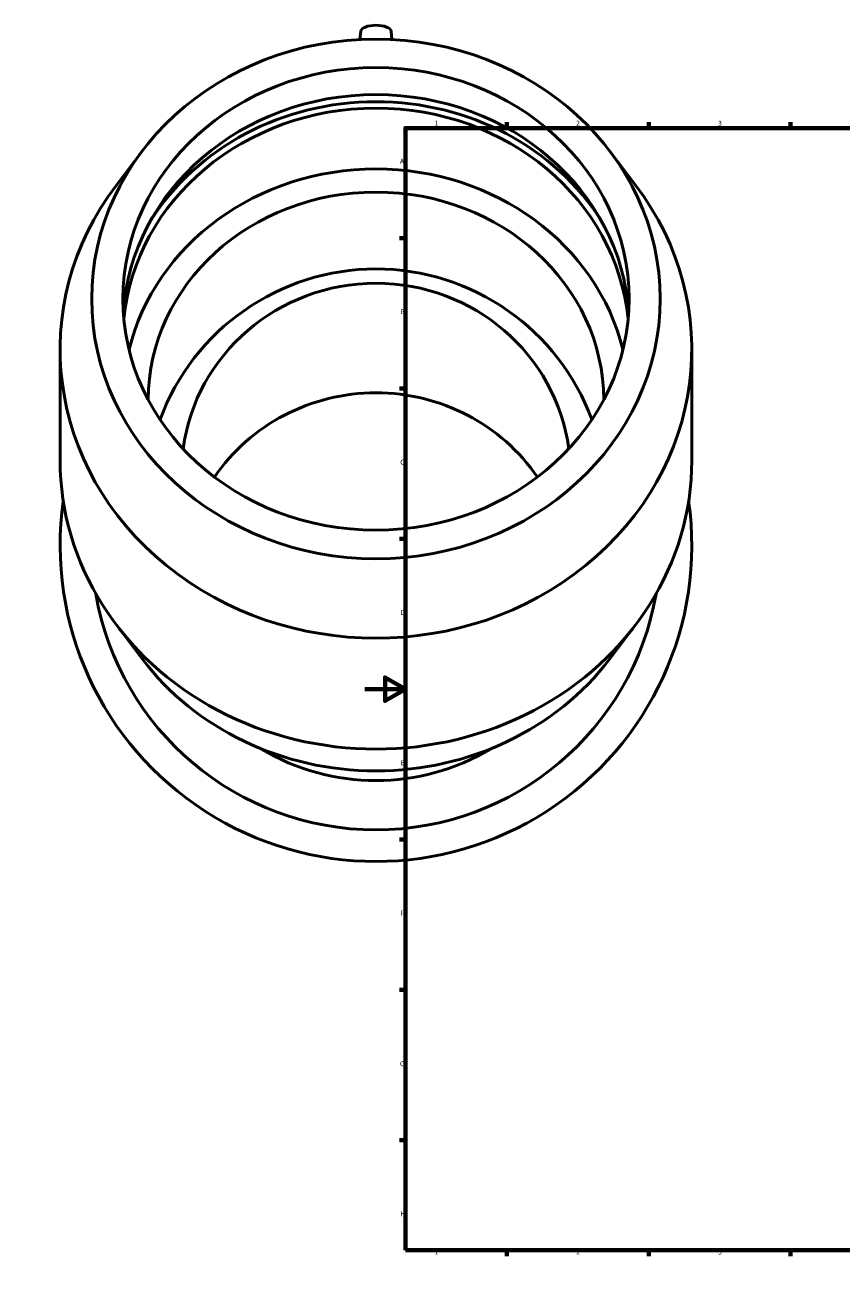
# Model space of a CAD drawing. Units: millimetres. Extents: x -168 to 1819, y -208 to 1665.
# Drawn here: x -168 to 236, y 0 to 625 of the extents above; entities that cross this region are included whole.
import ezdxf

# ---------------------------------------------------------------- set-up
doc = ezdxf.new("R2010")
doc.units = ezdxf.units.MM
doc.layers.add('Border (ISO)', color=7, linetype='Continuous', lineweight=70)
doc.layers.add('Visible (ISO)', color=7, linetype='Continuous', lineweight=50)
doc.styles.add('Note Text (ISO)', font='tahoma.ttf')

# ---------------------------------------------------------------- blocks, each defined once
blk = doc.blocks.new('Borders Default Border')
at = {"layer": 'Border (ISO)'}
for p, q in [((70.08, 574), (70.08, 576.9)), ((140.17, 574), (140.17, 576.9)), ((210.25, 574), (210.25, 576.9)), ((280.33, 574), (280.33, 576.9)), ((350.42, 574), (350.42, 576.9)), ((490.58, 574), (490.58, 576.9)), ((560.67, 574), (560.67, 576.9)), ((630.75, 574), (630.75, 576.9)), ((700.83, 574), (700.83, 576.9)), ((770.92, 574), (770.92, 576.9)), ((20, 519.75), (17.1, 519.75)), ((821, 519.75), (823.9, 519.75)), ((20, 445.5), (17.1, 445.5)), ((821, 445.5), (823.9, 445.5)), ((20, 371.25), (17.1, 371.25)), ((821, 371.25), (823.9, 371.25)), ((20, 222.75), (17.1, 222.75)), ((821, 222.75), (823.9, 222.75)), ((20, 148.5), (17.1, 148.5)), ((821, 148.5), (823.9, 148.5)), ((20, 74.25), (17.1, 74.25)), ((821, 74.25), (823.9, 74.25)), ((70.08, 20), (70.08, 17.1)), ((140.17, 20), (140.17, 17.1)), ((210.25, 20), (210.25, 17.1)), ((280.33, 20), (280.33, 17.1)), ((350.42, 20), (350.42, 17.1)), ((490.58, 20), (490.58, 17.1)), ((560.67, 20), (560.67, 17.1)), ((630.75, 20), (630.75, 17.1)), ((700.83, 20), (700.83, 17.1)), ((770.92, 20), (770.92, 17.1))]:
    blk.add_line(p, q, dxfattribs=at)
at = {"layer": 'Border (ISO)', "flags": 128}
for points in [[(420.5, 594), (420.5, 574), (414.73, 584), (426.27, 584), (420.5, 574)], [(20, 20), (20, 574), (821, 574), (821, 20), (20, 20)], [(0, 297), (20, 297), (10, 302.77), (10, 291.23), (20, 297)], [(841, 297), (821, 297), (831, 302.77), (831, 291.23), (821, 297)], [(420.5, 0), (420.5, 20), (414.73, 10), (426.27, 10), (420.5, 20)]]:
    blk.add_lwpolyline(points, dxfattribs=at)
at = {"layer": 'Border (ISO)', "color": 232, "true_color": 0xca0064, "char_height": 2.5, "attachment_point": 7, "style": 'Note Text (ISO)'}
for s, insert in [('1', (34.48, 574.4)), ('2', (104.37, 574.4)), ('3', (174.43, 574.35)), ('4', (244.42, 574.4)), ('5', (314.64, 574.35)), ('6', (384.66, 574.35)), ('7', (454.77, 574.4)), ('8', (524.81, 574.34)), ('9', (594.88, 574.35)), ('10', (664.29, 574.35)), ('11', (734.37, 574.4)), ('12', (804.46, 574.4)), ('A', (17.29, 555.62)), ('A', (821.59, 555.62)), ('B', (17.59, 481.37)), ('B', (821.89, 481.37)), ('C', (17.43, 407.08)), ('C', (821.73, 407.08)), ('D', (17.43, 332.88)), ('D', (821.73, 332.88)), ('E', (17.64, 258.63)), ('E', (821.94, 258.63)), ('F', (17.7, 184.38)), ('F', (822, 184.38)), ('G', (17.31, 110.08)), ('G', (821.61, 110.08)), ('H', (17.44, 35.88)), ('H', (821.74, 35.88)), ('1', (34.48, 17.1)), ('2', (104.37, 17.1)), ('3', (174.43, 17.05)), ('4', (244.42, 17.1)), ('5', (314.64, 17.05)), ('6', (384.66, 17.05)), ('7', (454.77, 17.1)), ('8', (524.81, 17.04)), ('9', (594.88, 17.05)), ('10', (664.29, 17.05)), ('11', (734.37, 17.1)), ('12', (804.46, 17.1))]:
    blk.add_mtext(s, dxfattribs=dict(at, insert=insert))

msp = doc.modelspace()

# ---------------------------------------------------------------- linework, layer by layer
at = {"layer": 'Visible (ISO)'}
for p, q in [((-2.036, 621.839), (-2.428, 617.744)), ((12.953, 621.839), (13.345, 617.744)), ((-109.927, 562.758), (-122.748, 545.863)), ((120.844, 562.758), (133.665, 545.863)), ((-150.541, 409.923), (-150.541, 464.67)), ((161.459, 409.923), (161.459, 464.67)), ((-109.927, 311.835), (-122.748, 328.73)), ((120.844, 311.835), (133.665, 328.73))]:
    msp.add_line(p, q, dxfattribs=at)
for centre, radius, start, end in [((5.459, 390.835), 113.63, 20.213296, 159.786704), ((5.459, 367.927), 156, 171.912603, 8.087397), ((5.459, 367.927), 140.4, 189.771077, 350.228923), ((5.459, 362.001), 110.157, 238.977607, 301.022393)]:
    msp.add_arc(centre, radius, start, end, dxfattribs=at)
for centre, major_axis, ratio, start_param, end_param in [((5.459, 621.72), (-7.5, 0), 0.4067366, 3.180555, 6.244223), ((5.459, 476.343), (125, 0), 0.9135455, 0.0584473, 3.0831454), ((5.459, 469.673), (125, 0), 0.9135455, 0.0877335, 3.0538591), ((5.459, 469.673), (-128.486, 0), 0.9135455, 3.6644389, 5.760339), ((5.459, 439.656), (125, 0), 0.9135455, 0.2208433, 2.9207494), ((5.459, 464.67), (-156, 0), 0.9135455, 5.6770124, 10.0309509), ((5.459, 439.656), (112.5, 0), 0.9135455, 0.002455, 3.1391376), ((5.459, 403.459), (-96.049, 0), 0.9781476, 3.2723939, 6.1523841), ((5.459, 349.378), (96.049, 0), 0.9781476, 0.5912639, 2.5503288), ((5.459, 409.923), (-156, 0), 0.9135455, 0, 3.1415927), ((5.459, 384.909), (140.4, 0), 0.9135455, 3.7477656, 5.6770124)]:
    msp.add_ellipse(centre, major_axis=major_axis, ratio=ratio, start_param=start_param, end_param=end_param, dxfattribs=at)
for major_axis in [(-140.4, 0), (-125, 0)]:
    msp.add_ellipse((5.459, 489.684), major_axis=major_axis, ratio=0.9135455, dxfattribs=at)

# ---------------------------------------------------------------- block references
msp.add_blockref('Borders Default Border', (0, 0))

doc.saveas('drawing.dxf')
